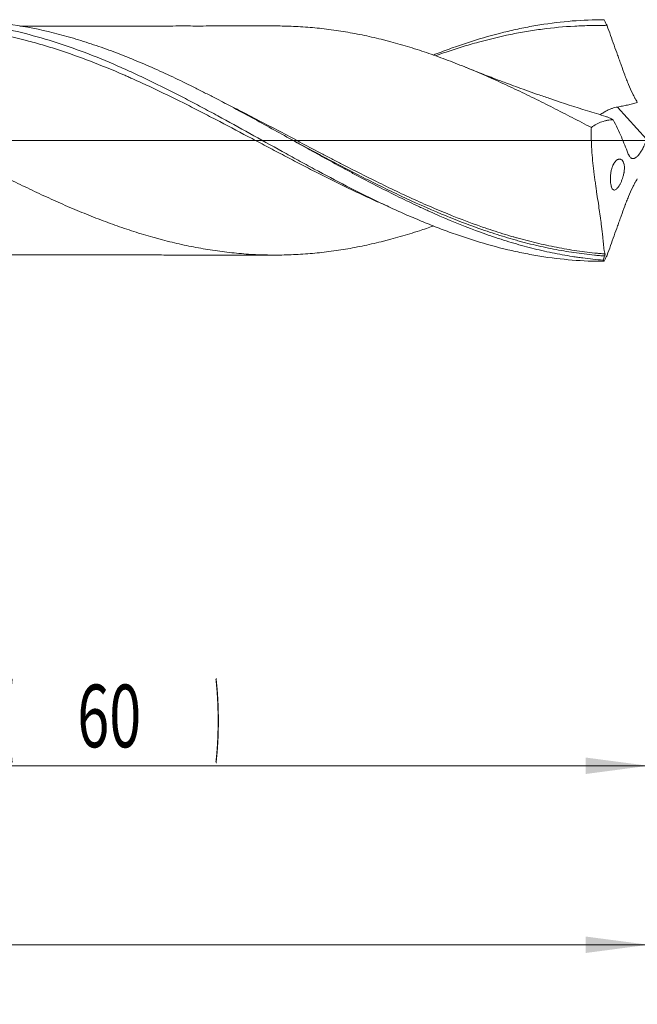
# Model space of a CAD drawing. Units: millimetres. Extents: x -200 to 118, y -200 to 35.
# Drawn here: x 44 to 78, y -48 to 7 of the extents above; entities that cross this region are included whole.
import ezdxf

# ---------------------------------------------------------------- set-up
doc = ezdxf.new("R2010")
doc.units = ezdxf.units.MM
doc.linetypes.add('CENTER', pattern=[47.5, 22, -8.5, 8.5, -8.5])
for name, color, linetype in [('1', 4, 'Continuous'), ('2', 7, 'Continuous'), ('SK2', 7, 'Continuous'), ('SK4', 2, 'CENTER')]:
    doc.layers.add(name, color=color, linetype=linetype)
doc.styles.add('iso_b_vert', font='simplex.shx')
doc.dimstyles.get("Standard").update_dxf_attribs({"dimtxt": 0.18, "dimasz": 0.18, "dimexe": 0.18, "dimexo": 0.0625, "dimgap": 0.09, "dimtad": 1, "dimzin": 0, "dimdsep": 52, "dimtxsty": 'Standard', "dimcen": 0.09, "dimadec": 0, "dimazin": 0, "dimtfac": 1, "dimtdec": 4, "dimtofl": 0, "dimtmove": 0, "dimatfit": 3, "dimfxl": 1, "dimtolj": 1, "dimtzin": 0, "dimarcsym": 0})

# ---------------------------------------------------------------- blocks, each defined once
blk = doc.blocks.new('_U0')
at = {"layer": '2', "lineweight": 13}
for p, q in [((-45, -8.5875), (-45, -66.932609)), ((79, -8.3375), (79, -66.932609)), ((-45, -64.932609), (79, -64.932609))]:
    blk.add_line(p, q, dxfattribs=at)
at = {"layer": '2', "lineweight": 18}
for points in [[(-45, -64.932609), (-41.500002, -64.471826), (-41.499998, -65.393393)], [(79, -64.932609), (75.500002, -65.393393), (75.499998, -64.471826)]]:
    blk.add_solid(points, dxfattribs=at)
at = {"layer": '2', "lineweight": 18, "insert": (14.040467, -63.899976), "char_height": 3.5, "attachment_point": 7, "line_spacing_factor": 1.084337, "style": 'iso_b_vert'}
blk.add_mtext('\\W0.6506;124', dxfattribs=at)
blk = doc.blocks.new('_U1')
at = {"layer": 'SK2', "lineweight": 13}
for p, q in [((2, -8.3375), (2, -46.932609)), ((79, -8.3375), (79, -46.932609)), ((79, -44.932609), (2, -44.932609))]:
    blk.add_line(p, q, dxfattribs=at)
at = {"layer": 'SK2', "lineweight": 18}
for points in [[(2, -44.932609), (5.499998, -44.471826), (5.500002, -45.393393)], [(79, -44.932609), (75.500002, -45.393393), (75.499998, -44.471826)]]:
    blk.add_solid(points, dxfattribs=at)
at = {"layer": 'SK2', "lineweight": 18, "insert": (38.595034, -43.899976), "char_height": 3.5, "attachment_point": 7, "line_spacing_factor": 1.084337, "style": 'iso_b_vert'}
blk.add_mtext('\\W0.6740;77', dxfattribs=at)
blk = doc.blocks.new('_U2')
at = {"layer": 'SK2', "lineweight": 13}
for p, q in [((19, -8.3375), (19, -36.932609)), ((79, -8.3375), (79, -36.932609)), ((79, -34.932609), (19, -34.932609))]:
    blk.add_line(p, q, dxfattribs=at)
at = {"layer": 'SK2', "lineweight": 18}
for points in [[(19, -34.932609), (22.499998, -34.471826), (22.500002, -35.393393)], [(79, -34.932609), (75.500002, -35.393393), (75.499998, -34.471826)]]:
    blk.add_solid(points, dxfattribs=at)
at = {"layer": 'SK2', "lineweight": 18, "char_height": 3.5, "attachment_point": 7, "line_spacing_factor": 1.084337, "style": 'iso_b_vert'}
for s, insert in [('\\W0.1790;(', (43.227034, -33.899976)), ('\\W0.1969;)', (54.775966, -33.899976)), ('\\W0.6740;60', (47.095034, -33.899976))]:
    blk.add_mtext(s, dxfattribs=dict(at, insert=insert))
blk = doc.blocks.new('_U4')
at = {"layer": 'SK2', "lineweight": 13}
for p, q in [((0, -8.5875), (0, -56.932609)), ((79, -8.3375), (79, -56.932609)), ((0, -54.932609), (79, -54.932609))]:
    blk.add_line(p, q, dxfattribs=at)
at = {"layer": 'SK2', "lineweight": 18}
for points in [[(0, -54.932609), (3.499998, -54.471826), (3.500002, -55.393393)], [(79, -54.932609), (75.500002, -55.393393), (75.499998, -54.471826)]]:
    blk.add_solid(points, dxfattribs=at)
at = {"layer": 'SK2', "lineweight": 18, "insert": (37.595034, -53.899976), "char_height": 3.5, "attachment_point": 7, "line_spacing_factor": 1.084337, "style": 'iso_b_vert'}
blk.add_mtext('\\W0.6927;79', dxfattribs=at)

msp = doc.modelspace()

# ---------------------------------------------------------------- linework, layer by layer
at = {"layer": '1', "lineweight": 13}
msp.add_line((78.906, 0.081), (77.283, 1.872), dxfattribs=at)
at = {"layer": '1', "lineweight": 13, "ltscale": 0.05}
msp.add_line((-51.5, 0), (83.095, 0), dxfattribs=at)
at = {"layer": '1', "lineweight": 18}
for points, knots in [([(28.89, 4.767), (28.893, 4.768), (28.895, 4.769), (29.048, 4.829), (29.199, 4.887), (29.499, 5), (29.65, 5.055), (30.4, 5.325), (31, 5.523), (32.199, 5.876), (32.798, 6.031), (33.7, 6.231), (34.001, 6.292), (34.601, 6.402), (34.901, 6.451), (35.8, 6.581), (36.4, 6.643), (37.15, 6.691), (37.301, 6.699), (37.601, 6.712), (37.752, 6.717), (38.202, 6.727), (38.502, 6.728), (39.402, 6.711), (40.001, 6.675), (40.9, 6.585), (41.201, 6.549), (41.651, 6.486), (41.802, 6.463), (42.102, 6.415), (42.252, 6.39), (43.001, 6.255), (43.597, 6.125), (44.786, 5.822), (45.379, 5.649), (46.565, 5.264), (47.158, 5.053), (48.347, 4.593), (48.943, 4.346), (49.692, 4.016), (49.842, 3.949), (50.142, 3.813), (50.292, 3.744), (50.743, 3.534), (51.043, 3.391), (51.942, 2.954), (52.541, 2.651), (53.441, 2.183), (53.74, 2.025), (54.191, 1.785), (54.341, 1.704), (54.642, 1.543), (54.792, 1.461), (56.143, 0.728), (57.338, 0.058), (58.691, -0.69), (58.841, -0.773), (59.141, -0.939), (59.291, -1.021), (59.741, -1.268), (60.041, -1.431), (60.94, -1.916), (61.539, -2.233), (62.289, -2.619), (62.439, -2.696), (62.739, -2.848), (62.89, -2.924), (63.34, -3.148), (63.941, -3.442), (64.542, -3.723), (65.143, -3.997), (65.443, -4.13), (66.044, -4.389), (66.344, -4.515), (66.795, -4.697), (66.945, -4.756), (67.246, -4.873), (67.696, -5.046), (68.146, -5.207), (68.597, -5.362), (68.747, -5.412), (69.048, -5.511), (69.198, -5.558), (69.949, -5.791), (70.548, -5.956), (71.447, -6.17), (71.746, -6.236), (72.196, -6.326), (72.346, -6.355), (72.646, -6.409), (72.797, -6.435), (74.149, -6.653), (75.344, -6.751), (76.545, -6.75)], [0, 0, 0, 0, 0.00017, 0.00017, 0.009602, 0.009602, 0.019034, 0.019034, 0.056764, 0.056764, 0.094493, 0.094493, 0.113358, 0.113358, 0.132223, 0.132223, 0.169952, 0.169952, 0.179385, 0.179385, 0.188817, 0.188817, 0.207682, 0.207682, 0.245411, 0.245411, 0.264276, 0.264276, 0.273708, 0.273708, 0.283141, 0.283141, 0.32087, 0.32087, 0.358599, 0.358599, 0.396329, 0.396329, 0.434058, 0.434058, 0.443491, 0.443491, 0.452923, 0.452923, 0.471788, 0.471788, 0.509517, 0.509517, 0.528382, 0.528382, 0.537814, 0.537814, 0.547247, 0.547247, 0.622706, 0.622706, 0.632138, 0.632138, 0.64157, 0.64157, 0.660435, 0.660435, 0.698164, 0.698164, 0.707597, 0.707597, 0.717029, 0.717029, 0.735894, 0.754759, 0.754759, 0.773623, 0.773623, 0.792488, 0.792488, 0.80192, 0.80192, 0.811353, 0.830218, 0.830218, 0.83965, 0.83965, 0.849082, 0.849082, 0.886812, 0.886812, 0.905676, 0.905676, 0.915109, 0.915109, 0.924541, 0.924541, 1, 1, 1, 1]), ([(76.484, -6.682), (76.103, -6.652), (75.722, -6.611), (75.246, -6.549), (75.151, -6.536), (74.96, -6.508), (74.865, -6.494), (74.579, -6.45), (74.388, -6.417), (73.818, -6.314), (73.437, -6.236), (72.677, -6.061), (72.298, -5.965), (71.537, -5.754), (71.157, -5.641), (70.68, -5.488), (70.585, -5.457), (70.394, -5.394), (70.109, -5.298), (69.823, -5.197), (68.872, -4.853), (68.113, -4.548), (67.162, -4.135), (66.972, -4.051), (66.686, -3.922), (66.59, -3.879), (66.4, -3.791), (65.923, -3.572), (65.448, -3.344), (64.308, -2.783), (63.548, -2.391), (62.691, -1.936), (62.596, -1.885), (62.405, -1.783), (62.31, -1.732), (62.024, -1.578), (61.834, -1.475), (61.264, -1.165), (60.886, -0.957), (60.13, -0.54), (59.754, -0.33), (59, 0.088), (58.624, 0.297), (57.496, 0.922), (56.744, 1.336), (55.611, 1.943), (55.233, 2.144), (54.664, 2.44), (54.379, 2.587), (54.093, 2.733), (53.902, 2.829), (53.807, 2.877), (53.33, 3.115), (52.95, 3.301), (52.189, 3.662), (51.809, 3.838), (51.049, 4.177), (50.669, 4.34), (50.193, 4.537), (50.097, 4.576), (49.907, 4.653), (49.811, 4.691), (49.525, 4.804), (49.335, 4.877), (48.765, 5.092), (48.386, 5.227), (47.63, 5.481), (47.253, 5.6), (46.123, 5.931), (45.371, 6.119), (43.865, 6.421), (43.111, 6.537), (42.163, 6.633), (41.878, 6.658), (41.592, 6.678), (41.402, 6.69), (41.306, 6.695), (40.843, 6.718), (40.475, 6.727), (40.107, 6.727)], [0, 0, 0, 0, 0.031283, 0.031283, 0.039104, 0.039104, 0.046925, 0.046925, 0.062566, 0.062566, 0.09385, 0.09385, 0.125133, 0.125133, 0.156416, 0.156416, 0.164237, 0.164237, 0.172058, 0.187699, 0.187699, 0.250266, 0.250266, 0.265908, 0.265908, 0.273728, 0.273728, 0.281549, 0.312832, 0.312832, 0.375399, 0.375399, 0.38322, 0.38322, 0.39104, 0.39104, 0.406682, 0.406682, 0.437965, 0.437965, 0.469249, 0.469249, 0.500532, 0.500532, 0.563098, 0.563098, 0.594382, 0.594382, 0.610023, 0.617844, 0.617844, 0.625665, 0.625665, 0.656948, 0.656948, 0.688231, 0.688231, 0.719514, 0.719514, 0.727335, 0.727335, 0.735156, 0.735156, 0.750798, 0.750798, 0.782081, 0.782081, 0.813364, 0.813364, 0.875931, 0.875931, 0.938497, 0.938497, 0.954139, 0.96196, 0.96196, 0.96978, 0.96978, 1, 1, 1, 1]), ([(66.988, 4.773), (67.024, 4.787), (67.06, 4.801), (67.246, 4.873), (67.696, 5.046), (68.146, 5.207), (68.597, 5.362), (68.747, 5.412), (69.048, 5.511), (69.198, 5.558), (69.949, 5.791), (70.548, 5.956), (71.447, 6.17), (71.746, 6.236), (72.196, 6.326), (72.346, 6.355), (72.646, 6.409), (72.797, 6.435), (74.149, 6.653), (75.344, 6.751), (76.545, 6.75)], [0, 0, 0, 0, 0.011206, 0.011206, 0.058292, 0.152463, 0.152463, 0.199548, 0.199548, 0.246633, 0.246633, 0.434975, 0.434975, 0.529146, 0.529146, 0.576231, 0.576231, 0.623317, 0.623317, 1, 1, 1, 1]), ([(76.545, 6.75), (76.569, 6.694), (76.594, 6.638), (76.633, 6.554), (76.645, 6.526), (76.665, 6.485), (76.671, 6.471), (76.681, 6.45), (76.685, 6.443), (76.689, 6.432), (76.691, 6.429), (76.694, 6.424), (76.694, 6.422), (76.696, 6.419), (76.696, 6.418), (76.697, 6.417), (76.697, 6.416), (76.697, 6.416), (76.697, 6.416), (76.697, 6.415), (76.698, 6.415), (76.698, 6.415)], [0, 0, 0, 0, 0.5, 0.5, 0.75, 0.75, 0.875, 0.875, 0.9375, 0.9375, 0.96875, 0.96875, 0.984375, 0.984375, 0.992188, 0.992188, 0.996094, 0.996094, 0.998047, 0.998047, 1, 1, 1, 1]), ([(66.988, -4.779), (66.729, -4.87), (66.471, -4.957), (65.857, -5.157), (65.501, -5.266), (64.967, -5.419), (64.789, -5.468), (64.522, -5.54), (64.432, -5.563), (64.254, -5.609), (63.809, -5.722), (63.365, -5.823), (62.657, -5.969), (62.304, -6.035), (61.775, -6.121), (61.599, -6.147), (61.247, -6.196), (61.071, -6.218), (60.719, -6.259), (60.543, -6.278), (60.192, -6.311), (60.016, -6.326), (59.664, -6.352), (59.487, -6.363), (59.135, -6.38), (58.959, -6.387), (58.607, -6.396), (58.431, -6.399), (58.078, -6.401), (57.901, -6.399), (57.548, -6.393), (57.371, -6.388), (57.017, -6.373), (56.839, -6.363), (56.484, -6.339), (56.307, -6.325), (55.95, -6.293), (55.772, -6.276), (55.415, -6.236), (55.237, -6.215), (54.881, -6.167), (54.703, -6.141), (54.348, -6.085), (54.17, -6.055), (53.815, -5.991), (53.637, -5.958), (53.281, -5.887), (53.103, -5.85), (52.747, -5.771), (52.57, -5.73), (52.214, -5.643), (52.036, -5.598), (51.769, -5.527), (51.68, -5.504), (51.501, -5.455), (51.412, -5.43), (50.966, -5.305), (50.611, -5.198), (50.079, -5.027), (49.902, -4.968), (49.549, -4.848), (49.372, -4.787), (48.843, -4.599), (48.49, -4.468), (47.962, -4.262), (47.786, -4.192), (47.435, -4.05), (47.259, -3.977), (46.907, -3.831), (46.731, -3.756), (46.379, -3.604), (46.203, -3.527), (45.851, -3.37), (45.675, -3.291), (45.323, -3.129), (45.146, -3.048), (44.793, -2.883), (44.617, -2.8), (44.263, -2.631), (44.086, -2.546), (43.732, -2.373), (43.554, -2.286), (43.199, -2.109), (43.021, -2.02), (42.754, -1.886), (42.576, -1.796), (42.219, -1.615), (41.952, -1.478), (41.418, -1.204), (41.062, -1.018), (40.529, -0.739), (40.352, -0.646), (39.996, -0.459), (39.818, -0.366), (39.285, -0.085), (38.929, 0.103), (38.394, 0.385), (38.216, 0.479), (37.859, 0.666), (37.681, 0.759), (37.326, 0.944), (37.149, 1.037), (36.795, 1.221), (36.618, 1.312), (36.265, 1.494), (36.088, 1.585), (35.735, 1.764), (35.559, 1.853), (35.206, 2.029), (35.03, 2.117), (34.678, 2.291), (34.502, 2.378), (34.151, 2.549), (33.975, 2.634), (33.623, 2.802), (33.447, 2.885), (33.095, 3.049), (32.919, 3.13), (32.567, 3.29), (32.39, 3.369), (32.038, 3.526), (31.862, 3.603), (31.508, 3.755), (31.332, 3.83), (30.978, 3.977), (30.801, 4.05), (30.535, 4.157), (30.446, 4.192), (30.269, 4.262), (30.18, 4.297), (29.913, 4.4), (29.735, 4.467), (29.378, 4.599), (29.2, 4.664), (28.843, 4.79), (28.665, 4.852), (28.309, 4.971), (28.132, 5.03), (27.776, 5.143), (27.599, 5.197), (27.243, 5.304), (27.065, 5.355), (26.71, 5.455), (26.532, 5.503), (26.176, 5.595), (25.998, 5.64), (25.642, 5.725), (25.464, 5.766), (25.196, 5.824), (25.107, 5.843), (24.929, 5.88), (24.839, 5.898), (24.394, 5.986), (24.038, 6.049), (23.504, 6.131), (23.326, 6.156), (22.971, 6.202), (22.793, 6.223), (22.259, 6.281), (21.904, 6.312), (21.369, 6.346), (21.191, 6.355), (20.924, 6.365), (20.835, 6.368), (20.656, 6.373), (20.567, 6.375), (20.424, 6.377), (20.37, 6.378), (20.316, 6.378)], [0, 0, 0, 0, 0.016569, 0.016569, 0.039359, 0.039359, 0.050754, 0.050754, 0.056452, 0.056452, 0.06215, 0.08494, 0.08494, 0.107731, 0.107731, 0.119126, 0.119126, 0.130521, 0.130521, 0.141916, 0.141916, 0.153311, 0.153311, 0.164707, 0.164707, 0.176102, 0.176102, 0.187497, 0.187497, 0.198892, 0.198892, 0.210288, 0.210288, 0.221683, 0.221683, 0.233078, 0.233078, 0.244473, 0.244473, 0.255869, 0.255869, 0.267264, 0.267264, 0.278659, 0.278659, 0.290054, 0.290054, 0.301449, 0.301449, 0.312845, 0.312845, 0.32424, 0.32424, 0.329938, 0.329938, 0.335635, 0.335635, 0.358426, 0.358426, 0.369821, 0.369821, 0.381216, 0.381216, 0.404007, 0.404007, 0.415402, 0.415402, 0.426797, 0.426797, 0.438192, 0.438192, 0.449588, 0.449588, 0.460983, 0.460983, 0.472378, 0.472378, 0.483773, 0.483773, 0.495168, 0.495168, 0.506564, 0.506564, 0.517959, 0.517959, 0.523657, 0.529354, 0.540749, 0.540749, 0.56354, 0.56354, 0.574935, 0.574935, 0.58633, 0.58633, 0.609121, 0.609121, 0.620516, 0.620516, 0.631911, 0.631911, 0.643306, 0.643306, 0.654702, 0.654702, 0.666097, 0.666097, 0.677492, 0.677492, 0.688887, 0.688887, 0.700283, 0.700283, 0.711678, 0.711678, 0.723073, 0.723073, 0.734468, 0.734468, 0.745864, 0.745864, 0.757259, 0.757259, 0.768654, 0.768654, 0.780049, 0.780049, 0.785747, 0.785747, 0.791444, 0.791444, 0.80284, 0.80284, 0.814235, 0.814235, 0.82563, 0.82563, 0.837025, 0.837025, 0.848421, 0.848421, 0.859816, 0.859816, 0.871211, 0.871211, 0.882606, 0.882606, 0.894002, 0.894002, 0.899699, 0.899699, 0.905397, 0.905397, 0.928187, 0.928187, 0.939582, 0.939582, 0.950978, 0.950978, 0.973768, 0.973768, 0.985163, 0.985163, 0.990861, 0.990861, 0.996559, 0.996559, 1, 1, 1, 1]), ([(64.509, -3.702), (64.368, -3.641), (64.228, -3.58), (63.786, -3.384), (63.484, -3.247), (63.032, -3.037), (62.881, -2.967), (62.579, -2.824), (62.429, -2.752), (61.675, -2.389), (61.074, -2.09), (60.172, -1.631), (59.871, -1.477), (59.269, -1.165), (58.968, -1.007), (58.516, -0.77), (58.365, -0.691), (58.064, -0.532), (57.913, -0.452), (57.461, -0.213), (57.16, -0.054), (56.258, 0.424), (55.657, 0.742), (54.754, 1.214), (54.453, 1.37), (53.849, 1.68), (53.548, 1.834), (52.645, 2.289), (52.044, 2.584), (51.142, 3.012), (50.691, 3.221), (50.163, 3.459), (49.937, 3.559), (49.786, 3.625), (49.711, 3.658), (49.033, 3.952), (48.433, 4.198), (47.238, 4.657), (46.642, 4.869), (45.75, 5.16), (45.452, 5.252), (44.857, 5.427), (44.559, 5.51), (43.666, 5.743), (43.069, 5.879), (42.171, 6.05), (41.871, 6.102), (41.42, 6.171), (41.269, 6.193), (41.043, 6.223), (40.968, 6.233), (40.817, 6.252), (40.742, 6.261), (40.064, 6.339), (39.462, 6.385), (38.26, 6.429), (37.659, 6.427), (36.905, 6.396), (36.754, 6.388), (36.453, 6.37), (36.302, 6.359), (35.85, 6.323), (35.549, 6.293), (34.647, 6.186), (34.046, 6.091), (33.143, 5.915), (32.842, 5.851), (32.465, 5.764), (32.39, 5.746), (32.239, 5.71), (32.013, 5.655), (31.787, 5.597), (31.036, 5.397), (30.436, 5.217), (29.556, 4.926), (29.276, 4.829), (28.995, 4.729)], [0, 0, 0, 0, 0.011802, 0.011802, 0.037182, 0.037182, 0.049872, 0.049872, 0.062562, 0.062562, 0.113322, 0.113322, 0.138702, 0.138702, 0.164082, 0.164082, 0.176772, 0.176772, 0.189462, 0.189462, 0.214842, 0.214842, 0.265602, 0.265602, 0.290982, 0.290982, 0.316363, 0.316363, 0.367123, 0.367123, 0.392503, 0.405193, 0.411538, 0.411538, 0.417883, 0.417883, 0.468643, 0.468643, 0.519403, 0.519403, 0.544783, 0.544783, 0.570163, 0.570163, 0.620923, 0.620923, 0.646303, 0.646303, 0.658993, 0.658993, 0.665338, 0.665338, 0.671683, 0.671683, 0.722444, 0.722444, 0.773204, 0.773204, 0.785894, 0.785894, 0.798584, 0.798584, 0.823964, 0.823964, 0.874724, 0.874724, 0.900104, 0.900104, 0.906449, 0.906449, 0.912794, 0.925484, 0.925484, 0.976244, 0.976244, 1, 1, 1, 1]), ([(58.306, 6.4), (58.266, 6.4), (58.036, 6.399), (57.656, 6.4), (57.186, 6.401), (56.771, 6.399), (56.38, 6.398), (55.878, 6.398), (55.236, 6.399), (54.508, 6.398), (53.853, 6.397), (53.234, 6.398), (52.601, 6.398), (51.973, 6.396), (51.375, 6.396), (50.739, 6.396), (50.062, 6.396), (49.371, 6.395), (48.667, 6.395), (47.997, 6.395), (47.299, 6.394), (46.596, 6.394), (45.772, 6.393), (44.979, 6.392), (44.34, 6.392), (44.002, 6.392), (43.876, 6.392)], [0, 0, 0, 0, 0.008296, 0.047705, 0.078724, 0.107378, 0.134198, 0.159896, 0.211873, 0.267532, 0.311215, 0.34804, 0.396155, 0.442754, 0.478447, 0.520454, 0.574879, 0.619182, 0.664023, 0.721207, 0.758415, 0.809111, 0.867353, 0.929611, 0.973906, 1, 1, 1, 1]), ([(75.821, 0.723), (75.466, 0.911), (75.111, 1.097), (74.399, 1.465), (74.044, 1.647), (73.509, 1.918), (73.331, 2.008), (72.974, 2.186), (72.796, 2.274), (72.439, 2.449), (72.261, 2.536), (71.906, 2.708), (71.728, 2.792), (71.372, 2.96), (71.195, 3.043), (70.839, 3.207), (70.661, 3.288), (70.128, 3.528), (69.772, 3.684), (69.238, 3.91), (69.06, 3.984), (68.703, 4.13), (68.525, 4.201), (68.168, 4.342), (67.99, 4.41), (67.634, 4.545), (67.457, 4.61), (66.923, 4.803), (66.568, 4.926), (65.857, 5.157), (65.501, 5.266), (64.967, 5.419), (64.789, 5.468), (64.522, 5.54), (64.432, 5.563), (64.254, 5.609), (63.809, 5.722), (63.365, 5.823), (62.657, 5.969), (62.304, 6.035), (61.775, 6.121), (61.599, 6.147), (61.247, 6.196), (61.071, 6.218), (60.719, 6.259), (60.543, 6.278), (60.192, 6.311), (60.016, 6.326), (59.664, 6.352), (59.487, 6.363), (59.135, 6.38), (58.959, 6.387), (58.624, 6.396), (58.464, 6.398), (58.305, 6.4)], [0, 0, 0, 0, 0.060783, 0.060783, 0.121566, 0.121566, 0.151957, 0.151957, 0.182349, 0.182349, 0.21274, 0.21274, 0.243132, 0.243132, 0.273523, 0.273523, 0.303914, 0.303914, 0.364697, 0.364697, 0.395089, 0.395089, 0.42548, 0.42548, 0.455872, 0.455872, 0.486263, 0.486263, 0.547046, 0.547046, 0.607829, 0.607829, 0.63822, 0.63822, 0.653416, 0.653416, 0.668612, 0.729395, 0.729395, 0.790177, 0.790177, 0.820569, 0.820569, 0.85096, 0.85096, 0.881352, 0.881352, 0.911743, 0.911743, 0.942135, 0.942135, 0.972526, 0.972526, 1, 1, 1, 1]), ([(76.698, 6.415), (76.396, 6.423), (76.095, 6.425), (75.492, 6.417), (75.191, 6.407), (74.29, 6.359), (73.691, 6.303), (72.795, 6.187), (72.496, 6.142), (71.899, 6.042), (71.601, 5.986), (70.705, 5.803), (70.107, 5.659), (69.208, 5.413), (68.907, 5.325), (68.456, 5.186), (68.305, 5.139), (68.003, 5.041), (67.853, 4.992), (67.506, 4.874), (67.311, 4.806), (67.115, 4.736)], [0, 0, 0, 0, 0.093906, 0.093906, 0.187811, 0.187811, 0.375622, 0.375622, 0.469528, 0.469528, 0.563433, 0.563433, 0.751244, 0.751244, 0.84515, 0.84515, 0.892103, 0.892103, 0.939055, 0.939055, 1, 1, 1, 1]), ([(78.39, 2.132), (78.368, 2.17), (78.345, 2.209), (78.312, 2.268), (78.301, 2.288), (78.28, 2.328), (78.225, 2.428), (78.173, 2.531), (78.051, 2.78), (77.974, 2.951), (77.863, 3.216), (77.827, 3.305), (77.774, 3.441), (77.756, 3.486), (77.73, 3.555), (77.722, 3.578), (77.705, 3.624), (77.696, 3.647), (77.62, 3.853), (77.553, 4.037), (77.453, 4.312), (77.42, 4.404), (77.354, 4.588), (77.32, 4.68), (77.222, 4.956), (77.156, 5.139), (76.96, 5.689), (76.829, 6.053), (76.698, 6.415)], [0, 0, 0, 0, 0.03125, 0.03125, 0.046875, 0.046875, 0.0625, 0.125, 0.125, 0.25, 0.25, 0.3125, 0.3125, 0.34375, 0.34375, 0.359375, 0.359375, 0.375, 0.375, 0.5, 0.5, 0.5625, 0.5625, 0.625, 0.625, 0.75, 0.75, 1, 1, 1, 1]), ([(76.639, 1.348), (76.291, 1.449), (75.261, 1.756), (74.022, 2.163), (72.926, 2.539), (72.316, 2.754), (71.745, 2.959), (71.157, 3.175), (70.471, 3.433), (69.659, 3.746), (69.07, 3.982), (68.768, 4.104)], [0, 0, 0, 0, 0.130107, 0.386197, 0.468871, 0.546462, 0.618978, 0.687028, 0.771504, 0.882718, 1, 1, 1, 1]), ([(77.283, 1.872), (77.177, 1.855), (77.075, 1.828), (76.952, 1.785), (76.928, 1.776), (76.879, 1.757), (76.855, 1.747), (76.785, 1.717), (76.74, 1.695), (76.654, 1.651), (76.612, 1.628), (76.562, 1.599), (76.552, 1.594), (76.533, 1.582), (76.523, 1.576), (76.494, 1.559), (76.476, 1.547), (76.422, 1.513), (76.388, 1.491), (76.342, 1.459), (76.328, 1.449), (76.314, 1.44)], [0, 0, 0, 0, 0.267818, 0.267818, 0.334773, 0.334773, 0.401728, 0.401728, 0.535637, 0.535637, 0.669546, 0.669546, 0.703023, 0.703023, 0.736501, 0.736501, 0.803455, 0.803455, 0.937365, 0.937365, 1, 1, 1, 1]), ([(78.39, 2.132), (78.299, 2.102), (78.208, 2.075), (78.025, 2.025), (77.933, 2.002), (77.748, 1.96), (77.656, 1.941), (77.47, 1.905), (77.377, 1.888), (77.283, 1.872)], [0, 0, 0, 0, 0.25, 0.25, 0.5, 0.5, 0.75, 0.75, 1, 1, 1, 1]), ([(75.821, 0.723), (75.915, 0.794), (76.011, 0.856), (76.209, 0.963), (76.31, 1.008), (76.465, 1.063), (76.516, 1.08), (76.595, 1.102), (76.621, 1.108), (76.674, 1.12), (76.7, 1.126), (76.779, 1.141), (76.832, 1.148), (76.938, 1.157), (76.991, 1.159), (77.043, 1.159)], [0, 0, 0, 0, 0.25, 0.25, 0.5, 0.5, 0.625, 0.625, 0.6875, 0.6875, 0.75, 0.75, 0.875, 0.875, 1, 1, 1, 1]), ([(76.634, 1.343), (76.657, 1.336), (76.731, 1.311), (76.812, 1.276), (76.896, 1.235), (76.925, 1.221), (76.984, 1.191), (77.013, 1.175), (77.043, 1.159)], [0, 0, 0, 0, 0.192001, 0.596, 0.596, 0.798, 0.798, 1, 1, 1, 1]), ([(75.821, 0.723), (75.818, 0.621), (75.815, 0.518), (75.814, 0.364), (75.814, 0.312), (75.815, 0.209), (75.816, 0.157), (75.821, -0.101), (75.83, -0.306), (75.856, -0.713), (75.872, -0.915), (75.911, -1.316), (75.934, -1.515), (75.97, -1.812), (75.982, -1.91), (76.008, -2.104), (76.034, -2.297), (76.061, -2.486), (76.081, -2.627), (76.087, -2.674), (76.101, -2.767), (76.108, -2.813), (76.141, -3.041), (76.168, -3.218), (76.219, -3.563), (76.243, -3.73), (76.278, -3.972), (76.29, -4.052), (76.312, -4.208), (76.323, -4.285), (76.353, -4.512), (76.372, -4.655), (76.398, -4.86), (76.406, -4.927), (76.421, -5.056), (76.429, -5.119), (76.449, -5.301), (76.461, -5.414), (76.475, -5.545), (76.478, -5.571), (76.483, -5.622), (76.485, -5.646), (76.493, -5.719), (76.497, -5.764), (76.511, -5.895), (76.519, -5.972), (76.536, -6.109), (76.545, -6.168), (76.564, -6.268), (76.575, -6.308), (76.588, -6.34)], [0, 0, 0, 0, 0.03125, 0.03125, 0.046875, 0.046875, 0.0625, 0.0625, 0.125, 0.125, 0.1875, 0.1875, 0.25, 0.25, 0.28125, 0.28125, 0.3125, 0.34375, 0.34375, 0.359375, 0.359375, 0.375, 0.375, 0.4375, 0.4375, 0.5, 0.5, 0.53125, 0.53125, 0.5625, 0.5625, 0.625, 0.625, 0.65625, 0.65625, 0.6875, 0.6875, 0.75, 0.75, 0.765625, 0.765625, 0.78125, 0.78125, 0.8125, 0.8125, 0.875, 0.875, 0.9375, 0.9375, 1, 1, 1, 1]), ([(78.906, 0.081), (78.89, 0.027), (78.872, -0.026), (78.834, -0.131), (78.814, -0.183), (78.782, -0.26), (78.771, -0.286), (78.754, -0.323), (78.749, -0.336), (78.737, -0.361), (78.708, -0.423), (78.677, -0.482), (78.627, -0.572), (78.601, -0.615), (78.561, -0.676), (78.548, -0.696), (78.521, -0.735), (78.507, -0.753), (78.467, -0.805), (78.44, -0.836), (78.399, -0.878), (78.386, -0.891), (78.365, -0.909), (78.359, -0.915), (78.345, -0.926), (78.339, -0.931), (78.306, -0.956), (78.28, -0.972), (78.243, -0.99), (78.231, -0.994), (78.212, -1), (78.206, -1.002), (78.194, -1.005), (78.188, -1.006), (78.159, -1.01), (78.137, -1.01), (78.105, -1.004), (78.095, -1.001), (78.074, -0.993), (78.064, -0.988), (78.035, -0.971), (78.017, -0.957), (77.983, -0.922), (77.966, -0.901), (77.943, -0.867), (77.936, -0.854), (77.921, -0.829), (77.914, -0.815), (77.893, -0.773), (77.88, -0.742), (77.868, -0.71)], [0, 0, 0, 0, 0.0625, 0.0625, 0.125, 0.125, 0.15625, 0.15625, 0.171875, 0.171875, 0.1875, 0.25, 0.25, 0.3125, 0.3125, 0.34375, 0.34375, 0.375, 0.375, 0.4375, 0.4375, 0.46875, 0.46875, 0.484375, 0.484375, 0.5, 0.5, 0.5625, 0.5625, 0.59375, 0.59375, 0.609375, 0.609375, 0.625, 0.625, 0.6875, 0.6875, 0.71875, 0.71875, 0.75, 0.75, 0.8125, 0.8125, 0.875, 0.875, 0.90625, 0.90625, 0.9375, 0.9375, 1, 1, 1, 1]), ([(67.884, -4.288), (67.738, -4.229), (67.592, -4.169), (66.694, -3.795), (65.943, -3.458), (64.438, -2.748), (63.684, -2.375), (62.546, -1.794), (62.165, -1.596), (61.687, -1.346), (61.592, -1.296), (61.4, -1.195), (61.305, -1.145), (61.018, -0.993), (60.827, -0.892), (60.256, -0.588), (59.877, -0.385), (59.385, -0.121), (59.272, -0.061), (59.159, 0)], [0, 0, 0, 0, 0.050475, 0.050475, 0.310654, 0.310654, 0.570834, 0.570834, 0.700924, 0.700924, 0.733446, 0.733446, 0.765969, 0.765969, 0.831013, 0.831013, 0.961103, 0.961103, 1, 1, 1, 1]), ([(77.287, -2.65), (77.264, -2.678), (77.241, -2.7), (77.197, -2.736), (77.176, -2.749), (77.134, -2.765), (77.114, -2.768), (77.077, -2.764), (77.059, -2.757), (77.033, -2.739), (77.025, -2.732), (77.009, -2.715), (77.001, -2.705), (76.979, -2.672), (76.966, -2.645), (76.951, -2.605), (76.948, -2.597), (76.942, -2.58), (76.933, -2.553), (76.926, -2.524), (76.912, -2.463), (76.904, -2.418), (76.896, -2.344), (76.893, -2.318), (76.889, -2.266), (76.886, -2.212), (76.886, -2.155), (76.886, -2.111), (76.886, -2.096), (76.887, -2.066), (76.888, -2.051), (76.891, -1.975), (76.897, -1.914), (76.907, -1.837), (76.909, -1.822), (76.914, -1.791), (76.916, -1.775), (76.924, -1.73), (76.937, -1.669), (76.951, -1.611), (76.967, -1.555), (76.976, -1.527), (77.003, -1.446), (77.024, -1.397), (77.051, -1.341), (77.057, -1.33), (77.068, -1.308), (77.086, -1.277), (77.116, -1.23), (77.141, -1.198), (77.16, -1.175), (77.166, -1.167), (77.179, -1.153), (77.185, -1.147), (77.218, -1.115), (77.244, -1.095), (77.283, -1.072), (77.296, -1.065), (77.322, -1.054), (77.335, -1.05), (77.373, -1.041), (77.398, -1.039), (77.434, -1.044), (77.446, -1.046), (77.469, -1.054), (77.481, -1.059), (77.514, -1.077), (77.534, -1.093), (77.563, -1.125), (77.572, -1.137), (77.589, -1.163), (77.598, -1.177), (77.62, -1.223), (77.633, -1.257), (77.646, -1.307), (77.648, -1.317), (77.653, -1.338), (77.655, -1.349), (77.661, -1.382), (77.666, -1.429), (77.669, -1.479), (77.67, -1.518), (77.67, -1.531), (77.669, -1.558), (77.669, -1.572), (77.666, -1.642), (77.66, -1.699), (77.648, -1.774), (77.646, -1.789), (77.64, -1.819), (77.638, -1.835), (77.628, -1.88), (77.614, -1.941), (77.598, -2.001), (77.585, -2.046), (77.58, -2.061), (77.571, -2.09), (77.566, -2.105), (77.542, -2.177), (77.521, -2.232), (77.476, -2.337), (77.453, -2.386), (77.418, -2.453), (77.406, -2.475), (77.382, -2.516), (77.358, -2.555), (77.334, -2.589), (77.317, -2.613), (77.311, -2.621), (77.299, -2.636), (77.293, -2.643), (77.287, -2.65)], [0, 0, 0, 0, 0.03125, 0.03125, 0.0625, 0.0625, 0.09375, 0.09375, 0.125, 0.125, 0.140625, 0.140625, 0.15625, 0.15625, 0.1875, 0.1875, 0.195313, 0.195313, 0.203125, 0.21875, 0.21875, 0.25, 0.25, 0.265625, 0.265625, 0.28125, 0.296875, 0.296875, 0.304688, 0.304688, 0.3125, 0.3125, 0.34375, 0.34375, 0.351563, 0.351563, 0.359375, 0.359375, 0.375, 0.390625, 0.390625, 0.40625, 0.40625, 0.4375, 0.4375, 0.445313, 0.445313, 0.453125, 0.46875, 0.484375, 0.484375, 0.492188, 0.492188, 0.5, 0.5, 0.53125, 0.53125, 0.546875, 0.546875, 0.5625, 0.5625, 0.59375, 0.59375, 0.609375, 0.609375, 0.625, 0.625, 0.65625, 0.65625, 0.671875, 0.671875, 0.6875, 0.6875, 0.71875, 0.71875, 0.726563, 0.726563, 0.734375, 0.734375, 0.75, 0.765625, 0.765625, 0.773438, 0.773438, 0.78125, 0.78125, 0.8125, 0.8125, 0.820312, 0.820312, 0.828125, 0.828125, 0.84375, 0.859375, 0.859375, 0.867187, 0.867187, 0.875, 0.875, 0.90625, 0.90625, 0.9375, 0.9375, 0.953125, 0.953125, 0.96875, 0.984375, 0.984375, 0.992187, 0.992187, 1, 1, 1, 1]), ([(78.39, -2.132), (78.368, -2.17), (78.345, -2.209), (78.312, -2.268), (78.301, -2.288), (78.28, -2.328), (78.225, -2.428), (78.173, -2.531), (78.051, -2.78), (77.974, -2.951), (77.863, -3.216), (77.827, -3.305), (77.774, -3.441), (77.756, -3.486), (77.73, -3.555), (77.722, -3.578), (77.705, -3.624), (77.696, -3.647), (77.62, -3.853), (77.553, -4.037), (77.453, -4.312), (77.42, -4.404), (77.354, -4.588), (77.32, -4.68), (77.222, -4.956), (77.156, -5.139), (76.96, -5.689), (76.829, -6.053), (76.698, -6.415)], [0, 0, 0, 0, 0.03125, 0.03125, 0.046875, 0.046875, 0.0625, 0.125, 0.125, 0.25, 0.25, 0.3125, 0.3125, 0.34375, 0.34375, 0.359375, 0.359375, 0.375, 0.375, 0.5, 0.5, 0.5625, 0.5625, 0.625, 0.625, 0.75, 0.75, 1, 1, 1, 1]), ([(71.526, -5.401), (71.595, -5.421), (71.665, -5.441), (71.83, -5.487), (71.926, -5.513), (72.403, -5.64), (72.784, -5.733), (73.546, -5.903), (73.926, -5.979), (74.686, -6.113), (75.066, -6.171), (75.636, -6.245), (75.921, -6.278), (76.254, -6.311), (76.397, -6.324), (76.492, -6.332), (76.54, -6.336), (76.588, -6.34)], [0, 0, 0, 0, 0.041065, 0.041065, 0.097473, 0.097473, 0.323105, 0.323105, 0.548736, 0.548736, 0.774368, 0.774368, 0.887184, 0.943592, 0.971796, 0.971796, 1, 1, 1, 1]), ([(40.308, -6.39), (40.598, -6.39), (41.148, -6.39), (41.9, -6.39), (42.512, -6.392), (42.988, -6.391), (43.383, -6.391), (43.782, -6.392), (44.268, -6.392), (44.878, -6.392), (45.543, -6.393), (46.185, -6.394), (46.762, -6.394), (47.245, -6.394), (47.675, -6.394), (48.137, -6.395), (48.642, -6.395), (49.13, -6.395), (49.577, -6.395), (50.081, -6.396), (50.653, -6.396), (51.209, -6.396), (51.705, -6.396), (52.222, -6.397), (52.781, -6.398), (53.32, -6.398), (53.802, -6.397), (54.285, -6.397), (54.89, -6.399), (55.58, -6.399), (56.322, -6.398), (56.924, -6.4), (57.425, -6.401), (57.847, -6.4), (58.148, -6.4), (58.308, -6.4)], [0, 0, 0, 0, 0.048489, 0.091763, 0.124853, 0.151084, 0.172083, 0.190316, 0.217924, 0.253024, 0.291786, 0.328673, 0.359997, 0.387873, 0.409041, 0.43153, 0.464798, 0.493161, 0.512794, 0.539283, 0.577057, 0.608002, 0.631794, 0.659751, 0.694023, 0.724935, 0.749404, 0.774295, 0.805407, 0.850063, 0.889175, 0.929258, 0.94992, 0.97349, 1, 1, 1, 1]), ([(76.545, -6.75), (76.569, -6.694), (76.594, -6.638), (76.633, -6.554), (76.645, -6.526), (76.665, -6.485), (76.671, -6.471), (76.681, -6.45), (76.685, -6.443), (76.689, -6.432), (76.691, -6.429), (76.694, -6.424), (76.694, -6.422), (76.696, -6.419), (76.696, -6.418), (76.697, -6.417), (76.697, -6.416), (76.697, -6.416), (76.697, -6.416), (76.697, -6.415), (76.698, -6.415), (76.698, -6.415)], [0, 0, 0, 0, 0.5, 0.5, 0.75, 0.75, 0.875, 0.875, 0.9375, 0.9375, 0.96875, 0.96875, 0.984375, 0.984375, 0.992188, 0.992188, 0.996094, 0.996094, 0.998047, 0.998047, 1, 1, 1, 1]), ([(76.588, -6.34), (76.588, -6.341), (76.588, -6.342), (76.588, -6.346), (76.588, -6.349), (76.588, -6.355), (76.587, -6.359), (76.586, -6.367), (76.585, -6.372), (76.582, -6.383), (76.581, -6.388), (76.578, -6.4), (76.576, -6.407), (76.572, -6.42), (76.57, -6.426), (76.566, -6.439), (76.564, -6.446), (76.562, -6.452)], [0, 0, 0, 0, 0.125, 0.125, 0.25, 0.25, 0.375, 0.375, 0.5, 0.5, 0.625, 0.625, 0.75, 0.75, 0.875, 0.875, 1, 1, 1, 1]), ([(76.545, -6.75), (76.541, -6.75), (76.538, -6.75), (76.532, -6.749), (76.529, -6.748), (76.52, -6.743), (76.514, -6.739), (76.499, -6.722), (76.491, -6.705), (76.484, -6.682)], [0, 0, 0, 0, 0.125, 0.125, 0.25, 0.25, 0.5, 0.5, 1, 1, 1, 1])]:
    msp.add_open_spline(points, degree=3, knots=knots, dxfattribs=at)
at = {"layer": '1', "lineweight": 13}
for points, knots in [([(55.211, 2.152), (55.52, 1.998), (55.83, 1.842), (56.515, 1.494), (56.891, 1.3), (57.643, 0.909), (58.019, 0.712), (58.773, 0.316), (59.15, 0.116), (59.907, -0.283), (60.286, -0.483), (60.857, -0.783), (61.048, -0.883), (61.334, -1.033), (61.43, -1.082), (61.621, -1.182), (61.717, -1.231), (62.194, -1.478), (62.575, -1.673), (63.713, -2.248), (64.467, -2.619), (65.595, -3.147), (65.971, -3.319), (66.723, -3.652), (67.098, -3.814), (68.226, -4.282), (68.979, -4.572), (70.115, -4.966), (70.495, -5.091), (71.066, -5.267), (71.257, -5.324), (71.474, -5.386), (71.5, -5.394), (71.526, -5.401)], [0, 0, 0, 0, 0.057189, 0.057189, 0.126676, 0.126676, 0.196164, 0.196164, 0.265652, 0.265652, 0.33514, 0.33514, 0.369884, 0.369884, 0.387256, 0.387256, 0.404628, 0.404628, 0.474116, 0.474116, 0.613092, 0.613092, 0.682579, 0.682579, 0.752067, 0.752067, 0.891043, 0.891043, 0.960531, 0.960531, 0.995275, 0.995275, 1, 1, 1, 1]), ([(76.562, -6.452), (76.514, -6.448), (76.467, -6.445), (76.371, -6.437), (76.228, -6.426), (75.895, -6.395), (75.61, -6.363), (75.04, -6.293), (74.66, -6.237), (73.899, -6.107), (73.519, -6.032), (72.757, -5.866), (72.376, -5.774), (71.899, -5.648), (71.803, -5.622), (71.612, -5.57), (71.516, -5.543), (71.229, -5.461), (71.038, -5.404), (70.467, -5.229), (70.087, -5.105), (69.098, -4.762), (68.49, -4.533), (67.884, -4.288)], [0, 0, 0, 0, 0.016421, 0.016421, 0.032843, 0.065686, 0.131372, 0.131372, 0.262743, 0.262743, 0.394115, 0.394115, 0.525486, 0.525486, 0.558329, 0.558329, 0.591172, 0.591172, 0.656858, 0.656858, 0.788229, 0.788229, 1, 1, 1, 1])]:
    msp.add_open_spline(points, degree=3, knots=knots, dxfattribs=at)
at = {"layer": '1', "lineweight": 18}
for points, degree in [([(77.868, -0.71), (77.758, -0.416), (77.511, 0.189), (77.208, 0.83), (77.043, 1.159)], 3), ([(59.159, 0), (59.159, 0), (59.159, 0)], 2), ([(76.562, -6.452), (76.535, -6.529), (76.51, -6.605), (76.484, -6.682)], 3)]:
    msp.add_open_spline(points, degree=degree, dxfattribs=at)
at = {"layer": 'SK4', "lineweight": 18, "ltscale": 0.05}
msp.add_line((-48, 0), (82, 0), dxfattribs=at)

# ---------------------------------------------------------------- dimensions: what is measured, and where the dimension line sits
at = {"layer": '2', "lineweight": 18}
dim = msp.add_linear_dim(base=(79, -64.933), p1=(-45, -7), p2=(79, -6.75), dimstyle='Standard', override={"dimtxt": 3.5, "dimasz": 3.5, "dimexe": 2, "dimexo": 1.5875, "dimgap": 1.75, "dimtad": 1, "dimtih": 1, "dimtoh": 0, "dimdec": 2, "dimlfac": 1, "dimzin": 8, "dimdsep": 46, "dimlunit": 2, "dimpost": '', "dimtxsty": 'iso_b_vert', "dimsah": 1, "dimse1": 0, "dimse2": 0, "dimsd1": 0, "dimsd2": 0, "dimclrd": 2, "dimclre": 2, "dimclrt": 2, "dimtol": 0, "dimtm": -0.1, "dimtfac": 1, "dimtdec": 2, "dimtofl": 1, "dimtmove": 0, "dimtzin": 8, "dimlwd": 13, "dimlwe": 13}, dxfattribs=at)
dim.commit()
dim.dimension.update_dxf_attribs({"geometry": '_U0', "text_midpoint": (17, -64.933)})
at = {"layer": 'SK2', "lineweight": 18}
for base, p1, p2, picture, middle in [((79, -54.933), (0, -7), (79, -6.75), '_U4', (39.5, -54.933)), ((2, -44.933), (79, -6.75), (2, -6.75), '_U1', (40.5, -44.933)), ((19, -34.933), (79, -6.75), (19, -6.75), '_U2', (49, -34.933))]:
    dim = msp.add_linear_dim(base=base, p1=p1, p2=p2, dimstyle='Standard', override={"dimtxt": 3.5, "dimasz": 3.5, "dimexe": 2, "dimexo": 1.5875, "dimgap": 1.75, "dimtad": 1, "dimtih": 1, "dimtoh": 0, "dimdec": 2, "dimlfac": 1, "dimzin": 8, "dimdsep": 46, "dimlunit": 2, "dimpost": '', "dimtxsty": 'iso_b_vert', "dimsah": 1, "dimse1": 0, "dimse2": 0, "dimsd1": 0, "dimsd2": 0, "dimclrd": 2, "dimclre": 2, "dimclrt": 2, "dimtol": 0, "dimtm": -0.1, "dimtfac": 1, "dimtdec": 2, "dimtofl": 1, "dimtmove": 0, "dimtzin": 8, "dimlwd": 13, "dimlwe": 13}, dxfattribs=at)
    dim.commit()
    dim.dimension.update_dxf_attribs({"geometry": picture, "text_midpoint": middle})

doc.saveas('drawing.dxf')
